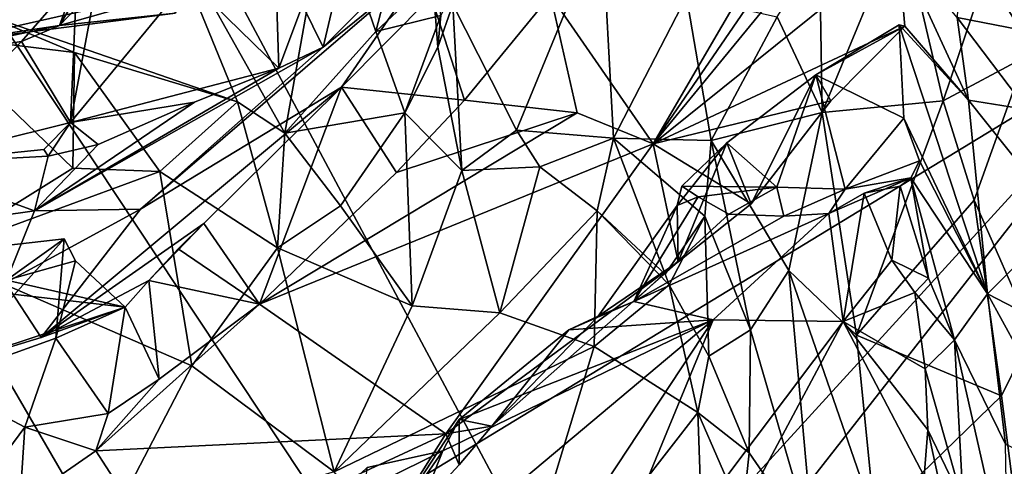
# Model space of a CAD drawing. Units: metres. Extents: x 24.53 to 32.63, y -6.33 to 1.44.
# Drawn here: x 29.8 to 30.96, y -1.73 to -1.2 of the extents above; entities that cross this region are included whole.
import ezdxf

# ---------------------------------------------------------------- set-up
doc = ezdxf.new("R2010")
doc.units = ezdxf.units.M

msp = doc.modelspace()

# ---------------------------------------------------------------- linework, layer by layer
at = {"layer": '1'}
for points in [[(28.0793, 1.3565, 23.1884), (25.7007, -1.9478, 23.2417), (31.2896, -3.4813, 23.2067)], [(28.0793, 1.3565, 23.1884), (31.2896, -3.4813, 23.2067), (29.3451, 0.1545, 23.1869)], [(31.1555, -1.203, -12.8847), (30.6359, 0.8564, -12.8885), (31.0465, 0.9336, -12.8844)], [(29.3359, -0.7201, -12.9065), (30.6359, 0.8564, -12.8885), (31.1555, -1.203, -12.8847)], [(29.3451, 0.1545, 23.1869), (31.2896, -3.4813, 23.2067), (32.0249, -0.6367, 23.1742)], [(31.1555, -1.203, -12.8847), (27.9204, -3.1705, -12.8829), (29.3359, -0.7201, -12.9065)], [(30.4253, -1.1715, 8.621), (30.5462, -1.347, 8.0275), (30.792, -0.9258, 8.3846)], [(30.792, -0.9258, 8.3846), (30.5462, -1.347, 8.0275), (30.8063, -0.9679, 8.2892)], [(30.9568, -1.094, 15.0872), (30.9932, -0.9504, 14.9558), (30.9855, -1.2442, 15.2521)], [(30.8063, -0.9679, 8.2892), (30.5462, -1.347, 8.0275), (30.8224, -1.0108, 8.1649)], [(30.2194, -1.2145, 14.8314), (30.1627, -1.0498, 14.5544), (30.2694, -1.0216, 14.6823)], [(30.2194, -1.2145, 14.8314), (30.2694, -1.0216, 14.6823), (30.3456, -1.0957, 14.9577)], [(30.8224, -1.0108, 8.1649), (30.5462, -1.347, 8.0275), (30.8349, -1.1148, 7.9514)], [(29.9629, -1.0691, 14.3798), (30.1627, -1.0498, 14.5544), (30.112, -1.3341, 14.8879)], [(30.112, -1.3341, 14.8879), (30.1627, -1.0498, 14.5544), (30.2194, -1.2145, 14.8314)], [(29.7481, -1.1907, 14.5029), (29.9629, -1.0691, 14.3798), (30.0562, -1.2975, 14.8099)], [(30.0562, -1.2975, 14.8099), (29.9629, -1.0691, 14.3798), (30.112, -1.3341, 14.8879)], [(29.8462, -1.2072, 9.4509), (29.8968, -1.1222, 9.4109), (29.9579, -1.0913, 9.4928)], [(29.9936, -1.1654, 9.583), (29.8462, -1.2072, 9.4509), (29.9579, -1.0913, 9.4928)], [(30.3853, -1.3309, 15.3239), (30.3103, -1.1828, 15.1952), (30.4857, -1.0862, 15.2928)], [(30.3853, -1.3309, 15.3239), (30.4857, -1.0862, 15.2928), (30.4996, -1.3401, 15.4488)], [(30.4996, -1.3401, 15.4488), (30.4857, -1.0862, 15.2928), (30.5857, -1.1731, 15.4336)], [(30.7455, -1.31, 15.301), (30.7424, -1.1183, 15.1546), (30.8387, -1.0848, 15.0756)], [(30.7455, -1.31, 15.301), (30.8387, -1.0848, 15.0756), (30.8884, -1.2961, 15.2593)], [(30.8884, -1.2961, 15.2593), (30.8387, -1.0848, 15.0756), (30.9568, -1.094, 15.0872)], [(30.2959, -1.1956, 14.9671), (30.2194, -1.2145, 14.8314), (30.3456, -1.0957, 14.9577)], [(30.2817, -1.0954, 15.115), (30.2924, -1.2328, 15.0916), (30.2959, -1.1956, 14.9671)], [(30.2817, -1.0954, 15.115), (30.3103, -1.1828, 15.1952), (30.2924, -1.2328, 15.0916)], [(30.8884, -1.2961, 15.2593), (30.9568, -1.094, 15.0872), (30.9855, -1.2442, 15.2521)], [(30.909, -1.097, 8.4823), (30.9047, -1.1981, 8.1132), (30.9793, -1.2123, 8.2391)], [(30.9793, -1.2123, 8.2391), (31.0058, -1.1257, 8.5686), (30.909, -1.097, 8.4823)], [(29.8462, -1.2072, 9.4509), (29.8666, -1.1514, 9.421), (29.8968, -1.1222, 9.4109)], [(29.8593, -1.3218, 9.3389), (29.8968, -1.1222, 9.4109), (29.8666, -1.1514, 9.421)], [(29.8593, -1.3218, 9.3389), (29.9979, -1.1531, 9.2777), (29.8968, -1.1222, 9.4109)], [(30.8349, -1.1148, 7.9514), (30.5462, -1.347, 8.0275), (30.8429, -1.208, 7.7571)], [(30.7455, -1.31, 15.301), (30.6926, -1.1973, 15.2701), (30.7424, -1.1183, 15.1546)], [(30.8349, -1.1148, 7.9514), (30.8429, -1.208, 7.7571), (30.9181, -1.2954, 7.8755)], [(30.8349, -1.1148, 7.9514), (30.9181, -1.2954, 7.8755), (30.9047, -1.1981, 8.1132)], [(30.2801, -1.133, 8.951), (29.9418, -1.4239, 8.7795), (30.179, -1.2799, 8.5115)], [(30.1574, -1.2329, 9.0271), (29.9418, -1.4239, 8.7795), (30.2801, -1.133, 8.951)], [(29.9979, -1.1531, 9.2777), (30.105, -1.2575, 9.091), (30.1009, -1.1361, 9.1619)], [(30.105, -1.2575, 9.091), (30.1329, -1.1833, 9.1012), (30.1009, -1.1361, 9.1619)], [(30.2287, -1.1611, 9.0514), (30.1574, -1.2329, 9.0271), (30.2801, -1.133, 8.951)], [(30.2801, -1.133, 8.951), (30.179, -1.2799, 8.5115), (30.2847, -1.1734, 8.5836)], [(29.6466, -1.3077, 14.3151), (29.7679, -1.1705, 14.1463), (29.8345, -1.1406, 14.2037)], [(29.6466, -1.3077, 14.3151), (29.8345, -1.1406, 14.2037), (29.7201, -1.1432, 14.3941)], [(29.8462, -1.2072, 9.4509), (29.8016, -1.2263, 9.4579), (29.8666, -1.1514, 9.421)], [(29.8666, -1.1514, 9.421), (29.8016, -1.2263, 9.4579), (29.8593, -1.3218, 9.3389)], [(29.8593, -1.3218, 9.3389), (30.105, -1.2575, 9.091), (29.9979, -1.1531, 9.2777)], [(30.1763, -1.1507, 9.1386), (30.1329, -1.1833, 9.1012), (30.1574, -1.2329, 9.0271)], [(30.1763, -1.1507, 9.1386), (30.1574, -1.2329, 9.0271), (30.2287, -1.1611, 9.0514)], [(29.7758, -1.1724, 10.5391), (29.7042, -1.2285, 9.8814), (29.9741, -1.1675, 9.9598)], [(29.9741, -1.1675, 9.9598), (29.7042, -1.2285, 9.8814), (29.9831, -1.1927, 9.6487)], [(29.9831, -1.1927, 9.6487), (29.8462, -1.2072, 9.4509), (29.9936, -1.1654, 9.583)], [(30.324, -1.2954, 8.5331), (30.4253, -1.1715, 8.621), (30.2847, -1.1734, 8.5836)], [(30.324, -1.2954, 8.5331), (30.4567, -1.3104, 8.2803), (30.4253, -1.1715, 8.621)], [(30.4567, -1.3104, 8.2803), (30.5462, -1.347, 8.0275), (30.4253, -1.1715, 8.621)], [(30.1329, -1.1833, 9.1012), (30.105, -1.2575, 9.091), (30.1574, -1.2329, 9.0271)], [(30.324, -1.2954, 8.5331), (30.2847, -1.1734, 8.5836), (30.179, -1.2799, 8.5115)], [(30.3207, -1.3784, 15.1833), (30.2924, -1.2328, 15.0916), (30.3103, -1.1828, 15.1952)], [(30.3207, -1.3784, 15.1833), (30.3103, -1.1828, 15.1952), (30.3853, -1.3309, 15.3239)], [(30.4996, -1.3401, 15.4488), (30.5857, -1.1731, 15.4336), (30.6149, -1.343, 15.4904)], [(30.6149, -1.343, 15.4904), (30.5857, -1.1731, 15.4336), (30.6926, -1.1973, 15.2701)], [(29.6992, -1.2192, 14.4729), (29.7481, -1.1907, 14.5029), (29.8638, -1.2391, 14.6357)], [(29.7042, -1.2285, 9.8814), (29.8462, -1.2072, 9.4509), (29.9831, -1.1927, 9.6487)], [(29.8638, -1.2391, 14.6357), (29.7481, -1.1907, 14.5029), (30.0562, -1.2975, 14.8099)], [(30.2537, -1.3101, 14.9893), (30.2194, -1.2145, 14.8314), (30.2959, -1.1956, 14.9671)], [(30.2537, -1.3101, 14.9893), (30.2959, -1.1956, 14.9671), (30.2924, -1.2328, 15.0916)], [(27.9204, -3.1705, -12.8829), (31.1555, -1.203, -12.8847), (28.1419, -4.4998, -12.8876)], [(28.9423, -4.0266, -12.8852), (28.1419, -4.4998, -12.8876), (31.1555, -1.203, -12.8847)], [(28.9423, -4.0266, -12.8852), (31.1555, -1.203, -12.8847), (30.4227, -4.4903, -12.8861)], [(29.6457, -1.2497, 9.6273), (29.8016, -1.2263, 9.4579), (29.8462, -1.2072, 9.4509)], [(29.7042, -1.2285, 9.8814), (29.6457, -1.2497, 9.6273), (29.8462, -1.2072, 9.4509)], [(30.4227, -4.4903, -12.8861), (31.1555, -1.203, -12.8847), (31.5907, -3.15, -12.8833)], [(30.6149, -1.343, 15.4904), (30.6926, -1.1973, 15.2701), (30.7455, -1.31, 15.301)], [(30.7381, -1.2656, 7.6523), (30.8421, -1.3165, 7.4574), (30.8363, -1.2067, 7.6582)], [(30.8429, -1.208, 7.7571), (30.7381, -1.2656, 7.6523), (30.8363, -1.2067, 7.6582)], [(30.8363, -1.2067, 7.6582), (30.8421, -1.3165, 7.4574), (30.9404, -1.5234, 7.4271)], [(30.8429, -1.208, 7.7571), (30.8363, -1.2067, 7.6582), (30.9181, -1.2954, 7.8755)], [(30.8363, -1.2067, 7.6582), (30.9404, -1.5234, 7.4271), (30.9181, -1.2954, 7.8755)], [(30.9047, -1.1981, 8.1132), (30.9181, -1.2954, 7.8755), (30.9869, -1.3064, 7.9996)], [(30.9047, -1.1981, 8.1132), (30.9869, -1.3064, 7.9996), (30.9793, -1.2123, 8.2391)], [(30.2537, -1.3101, 14.9893), (30.112, -1.3341, 14.8879), (30.2194, -1.2145, 14.8314)], [(30.5462, -1.347, 8.0275), (30.756, -1.2962, 7.7539), (30.8429, -1.208, 7.7571)], [(30.756, -1.2962, 7.7539), (30.7381, -1.2656, 7.6523), (30.8429, -1.208, 7.7571)], [(29.6457, -1.2497, 9.6273), (29.6633, -1.3705, 9.5218), (29.8016, -1.2263, 9.4579)], [(29.6633, -1.3705, 9.5218), (29.8593, -1.3218, 9.3389), (29.8016, -1.2263, 9.4579)], [(29.6995, -1.477, 14.6167), (29.6992, -1.2192, 14.4729), (29.8621, -1.3754, 14.6356)], [(29.6992, -1.2192, 14.4729), (29.8638, -1.2391, 14.6357), (29.8621, -1.3754, 14.6356)], [(29.817, -1.4258, 9.0753), (29.9418, -1.4239, 8.7795), (30.1574, -1.2329, 9.0271)], [(29.817, -1.4258, 9.0753), (30.1574, -1.2329, 9.0271), (30.105, -1.2575, 9.091)], [(29.8621, -1.3754, 14.6356), (29.8638, -1.2391, 14.6357), (29.9647, -1.3794, 14.7315)], [(29.9647, -1.3794, 14.7315), (29.8638, -1.2391, 14.6357), (30.0562, -1.2975, 14.8099)], [(30.2924, -1.2328, 15.0916), (30.3207, -1.3784, 15.1833), (30.2537, -1.3101, 14.9893)], [(30.925, -1.413, 15.3458), (30.8884, -1.2961, 15.2593), (30.9855, -1.2442, 15.2521)], [(30.9936, -1.5695, 15.4577), (30.925, -1.413, 15.3458), (30.9855, -1.2442, 15.2521)], [(30.0055, -1.2979, 9.1928), (29.817, -1.4258, 9.0753), (30.105, -1.2575, 9.091)], [(30.0055, -1.2979, 9.1928), (30.105, -1.2575, 9.091), (29.8593, -1.3218, 9.3389)], [(30.6618, -1.4175, 7.6606), (30.6331, -1.3456, 7.5745), (30.7381, -1.2656, 7.6523)], [(30.6331, -1.3456, 7.5745), (30.692, -1.3977, 7.4554), (30.7381, -1.2656, 7.6523)], [(30.6618, -1.4175, 7.6606), (30.7381, -1.2656, 7.6523), (30.756, -1.2962, 7.7539)], [(30.7381, -1.2656, 7.6523), (30.692, -1.3977, 7.4554), (30.7726, -1.4002, 7.3835)], [(30.7381, -1.2656, 7.6523), (30.7726, -1.4002, 7.3835), (30.8421, -1.3165, 7.4574)], [(29.9418, -1.4239, 8.7795), (29.8246, -1.5748, 8.3956), (30.179, -1.2799, 8.5115)], [(30.179, -1.2799, 8.5115), (29.8246, -1.5748, 8.3956), (30.0165, -1.4405, 8.3464)], [(30.179, -1.2799, 8.5115), (30.0165, -1.4405, 8.3464), (30.0821, -1.5357, 8.3241)], [(30.179, -1.2799, 8.5115), (30.0821, -1.5357, 8.3241), (30.2438, -1.3807, 8.4637)], [(30.179, -1.2799, 8.5115), (30.2438, -1.3807, 8.4637), (30.324, -1.2954, 8.5331)], [(29.8919, -1.3477, 9.2179), (29.817, -1.4258, 9.0753), (30.0055, -1.2979, 9.1928)], [(30.0055, -1.2979, 9.1928), (29.8593, -1.3218, 9.3389), (29.8919, -1.3477, 9.2179)], [(30.1035, -1.4695, 14.8656), (29.9647, -1.3794, 14.7315), (30.0562, -1.2975, 14.8099)], [(30.1035, -1.4695, 14.8656), (30.0562, -1.2975, 14.8099), (30.112, -1.3341, 14.8879)], [(30.324, -1.2954, 8.5331), (30.2438, -1.3807, 8.4637), (30.4567, -1.3104, 8.2803)], [(30.5462, -1.347, 8.0275), (30.6618, -1.4175, 7.6606), (30.756, -1.2962, 7.7539)], [(30.7455, -1.31, 15.301), (30.8884, -1.2961, 15.2593), (30.7859, -1.5722, 15.4461)], [(30.7859, -1.5722, 15.4461), (30.8884, -1.2961, 15.2593), (30.925, -1.413, 15.3458)], [(30.9181, -1.2954, 7.8755), (30.9404, -1.5234, 7.4271), (31.0295, -1.4346, 7.7372)], [(30.9181, -1.2954, 7.8755), (31.0295, -1.4346, 7.7372), (30.9869, -1.3064, 7.9996)], [(30.0821, -1.5357, 8.3241), (30.4567, -1.3104, 8.2803), (30.2438, -1.3807, 8.4637)], [(30.4567, -1.3104, 8.2803), (30.0821, -1.5357, 8.3241), (30.5462, -1.347, 8.0275)], [(30.112, -1.3341, 14.8879), (30.2537, -1.3101, 14.9893), (30.1775, -1.4198, 14.959)], [(30.1775, -1.4198, 14.959), (30.2537, -1.3101, 14.9893), (30.2623, -1.5377, 15.085)], [(30.2537, -1.3101, 14.9893), (30.3207, -1.3784, 15.1833), (30.2623, -1.5377, 15.085)], [(30.7062, -1.4962, 15.4571), (30.6149, -1.343, 15.4904), (30.7455, -1.31, 15.301)], [(30.7062, -1.4962, 15.4571), (30.7455, -1.31, 15.301), (30.7859, -1.5722, 15.4461)], [(29.8593, -1.3218, 9.3389), (29.6633, -1.3705, 9.5218), (29.8278, -1.3535, 9.3494)], [(29.8328, -1.3615, 9.3036), (29.8593, -1.3218, 9.3389), (29.8278, -1.3535, 9.3494)], [(29.8919, -1.3477, 9.2179), (29.8593, -1.3218, 9.3389), (29.8328, -1.3615, 9.3036)], [(30.8421, -1.3165, 7.4574), (30.7726, -1.4002, 7.3835), (30.8604, -1.3667, 7.3979)], [(30.8421, -1.3165, 7.4574), (30.8604, -1.3667, 7.3979), (30.9404, -1.5234, 7.4271)], [(30.1035, -1.4695, 14.8656), (30.112, -1.3341, 14.8879), (30.1775, -1.4198, 14.959)], [(30.3853, -1.3309, 15.3239), (30.4125, -1.3738, 15.3752), (30.3207, -1.3784, 15.1833)], [(30.4125, -1.3738, 15.3752), (30.3853, -1.3309, 15.3239), (30.4996, -1.3401, 15.4488)], [(30.4125, -1.3738, 15.3752), (30.4996, -1.3401, 15.4488), (30.4804, -1.4258, 15.4739)], [(30.4804, -1.4258, 15.4739), (30.4996, -1.3401, 15.4488), (30.5606, -1.5002, 15.5713)], [(30.6072, -1.4321, 15.5867), (30.4996, -1.3401, 15.4488), (30.6149, -1.343, 15.4904)], [(30.5606, -1.5002, 15.5713), (30.4996, -1.3401, 15.4488), (30.6072, -1.4321, 15.5867)], [(30.5745, -1.4193, 7.531), (30.6331, -1.3456, 7.5745), (30.5759, -1.4858, 7.5955)], [(30.6331, -1.3456, 7.5745), (30.5745, -1.4193, 7.531), (30.58, -1.3966, 7.4951)], [(30.6618, -1.4175, 7.6606), (30.5759, -1.4858, 7.5955), (30.6331, -1.3456, 7.5745)], [(30.6331, -1.3456, 7.5745), (30.58, -1.3966, 7.4951), (30.692, -1.3977, 7.4554)], [(30.6072, -1.4321, 15.5867), (30.6149, -1.343, 15.4904), (30.661, -1.5659, 15.5452)], [(30.661, -1.5659, 15.5452), (30.6149, -1.343, 15.4904), (30.7062, -1.4962, 15.4571)], [(29.6633, -1.3705, 9.5218), (29.8328, -1.3615, 9.3036), (29.8278, -1.3535, 9.3494)], [(29.8328, -1.3615, 9.3036), (29.817, -1.4258, 9.0753), (29.8919, -1.3477, 9.2179)], [(30.0821, -1.5357, 8.3241), (30.3017, -1.6883, 7.5717), (30.5462, -1.347, 8.0275)], [(30.3017, -1.6883, 7.5717), (30.5759, -1.4858, 7.5955), (30.5462, -1.347, 8.0275)], [(30.5462, -1.347, 8.0275), (30.5759, -1.4858, 7.5955), (30.6618, -1.4175, 7.6606)], [(29.6633, -1.3705, 9.5218), (29.817, -1.4258, 9.0753), (29.8328, -1.3615, 9.3036)], [(30.7726, -1.4002, 7.3835), (30.8501, -1.387, 7.2909), (30.8604, -1.3667, 7.3979)], [(30.8604, -1.3667, 7.3979), (30.8501, -1.387, 7.2909), (30.9404, -1.5234, 7.4271)], [(29.6633, -1.3705, 9.5218), (29.4332, -1.4801, 9.3682), (29.817, -1.4258, 9.0753)], [(29.6995, -1.477, 14.6167), (29.8621, -1.3754, 14.6356), (29.9647, -1.3794, 14.7315)], [(30.0022, -1.6084, 14.8704), (29.6995, -1.477, 14.6167), (29.9647, -1.3794, 14.7315)], [(29.9647, -1.3794, 14.7315), (30.1035, -1.4695, 14.8656), (30.0022, -1.6084, 14.8704)], [(30.2623, -1.5377, 15.085), (30.3207, -1.3784, 15.1833), (30.3654, -1.5461, 15.2624)], [(30.3654, -1.5461, 15.2624), (30.3207, -1.3784, 15.1833), (30.4125, -1.3738, 15.3752)], [(30.3654, -1.5461, 15.2624), (30.4125, -1.3738, 15.3752), (30.4804, -1.4258, 15.4739)], [(30.7726, -1.4002, 7.3835), (30.7533, -1.4288, 7.2621), (30.8501, -1.387, 7.2909)], [(30.8501, -1.387, 7.2909), (30.7533, -1.4288, 7.2621), (30.7951, -1.405, 7.1859)], [(30.8501, -1.387, 7.2909), (30.7951, -1.405, 7.1859), (30.8374, -1.3967, 7.1872)], [(30.8501, -1.387, 7.2909), (30.8374, -1.3967, 7.1872), (30.8711, -1.5049, 7.1747)], [(30.9404, -1.5234, 7.4271), (30.8501, -1.387, 7.2909), (30.9016, -1.5777, 7.1735)], [(30.8711, -1.5049, 7.1747), (30.9016, -1.5777, 7.1735), (30.8501, -1.387, 7.2909)], [(30.58, -1.3966, 7.4951), (30.5745, -1.4193, 7.531), (30.5994, -1.4094, 7.4504)], [(30.58, -1.3966, 7.4951), (30.5994, -1.4094, 7.4504), (30.692, -1.3977, 7.4554)], [(30.692, -1.3977, 7.4554), (30.5994, -1.4094, 7.4504), (30.6355, -1.4295, 7.3895)], [(30.692, -1.3977, 7.4554), (30.6355, -1.4295, 7.3895), (30.7004, -1.4319, 7.3141)], [(30.692, -1.3977, 7.4554), (30.7004, -1.4319, 7.3141), (30.7726, -1.4002, 7.3835)], [(30.7726, -1.4002, 7.3835), (30.7004, -1.4319, 7.3141), (30.7533, -1.4288, 7.2621)], [(30.8374, -1.3967, 7.1872), (30.7951, -1.405, 7.1859), (30.8276, -1.4838, 7.1461)], [(30.8711, -1.5049, 7.1747), (30.8374, -1.3967, 7.1872), (30.8276, -1.4838, 7.1461)], [(30.5745, -1.4193, 7.531), (30.5237, -1.5326, 7.4236), (30.5994, -1.4094, 7.4504)], [(30.5994, -1.4094, 7.4504), (30.5237, -1.5326, 7.4236), (30.6355, -1.4295, 7.3895)], [(30.7533, -1.4288, 7.2621), (30.7703, -1.5562, 7.1459), (30.7951, -1.405, 7.1859)], [(30.8276, -1.4838, 7.1461), (30.7951, -1.405, 7.1859), (30.7703, -1.5562, 7.1459)], [(30.9572, -1.6436, 15.4823), (30.7859, -1.5722, 15.4461), (30.925, -1.413, 15.3458)], [(30.9572, -1.6436, 15.4823), (30.925, -1.413, 15.3458), (30.9936, -1.5695, 15.4577)], [(29.4332, -1.4801, 9.3682), (29.7827, -1.5104, 8.7793), (29.817, -1.4258, 9.0753)], [(29.7827, -1.5104, 8.7793), (29.8246, -1.5748, 8.3956), (29.9418, -1.4239, 8.7795)], [(29.817, -1.4258, 9.0753), (29.7827, -1.5104, 8.7793), (29.9418, -1.4239, 8.7795)], [(30.1035, -1.4695, 14.8656), (30.1775, -1.4198, 14.959), (30.2623, -1.5377, 15.085)], [(30.4804, -1.4258, 15.4739), (30.4768, -1.5855, 15.4348), (30.3654, -1.5461, 15.2624)], [(30.5651, -1.5129, 15.5617), (30.4768, -1.5855, 15.4348), (30.4804, -1.4258, 15.4739)], [(30.4804, -1.4258, 15.4739), (30.5606, -1.5002, 15.5713), (30.5651, -1.5129, 15.5617)], [(30.5759, -1.4858, 7.5955), (30.4815, -1.5499, 7.4721), (30.5745, -1.4193, 7.531)], [(30.4815, -1.5499, 7.4721), (30.5237, -1.5326, 7.4236), (30.5745, -1.4193, 7.531)], [(30.7004, -1.4319, 7.3141), (30.5237, -1.5326, 7.4236), (30.7533, -1.4288, 7.2621)], [(30.5237, -1.5326, 7.4236), (30.6171, -1.5542, 7.3339), (30.7533, -1.4288, 7.2621)], [(30.6355, -1.4295, 7.3895), (30.5237, -1.5326, 7.4236), (30.7004, -1.4319, 7.3141)], [(30.5651, -1.5129, 15.5617), (30.5606, -1.5002, 15.5713), (30.6072, -1.4321, 15.5867)], [(30.5651, -1.5129, 15.5617), (30.6072, -1.4321, 15.5867), (30.6118, -1.597, 15.5954)], [(30.6118, -1.597, 15.5954), (30.6072, -1.4321, 15.5867), (30.661, -1.5659, 15.5452)], [(30.6171, -1.5542, 7.3339), (30.7703, -1.5562, 7.1459), (30.7533, -1.4288, 7.2621)], [(31.0295, -1.4346, 7.7372), (30.9404, -1.5234, 7.4271), (31.0702, -1.5908, 7.442)], [(30.0165, -1.4405, 8.3464), (29.8246, -1.5748, 8.3956), (29.9517, -1.5079, 8.2833)], [(29.9517, -1.5079, 8.2833), (29.9862, -1.4707, 8.3117), (30.0165, -1.4405, 8.3464)], [(30.0821, -1.5357, 8.3241), (30.0165, -1.4405, 8.3464), (29.9862, -1.4707, 8.3117)], [(29.6897, -1.4771, 8.3851), (29.7019, -1.6261, 8.0675), (29.852, -1.4588, 8.1977)], [(29.7838, -1.5076, 8.3208), (29.6897, -1.4771, 8.3851), (29.852, -1.4588, 8.1977)], [(29.852, -1.4588, 8.1977), (29.7019, -1.6261, 8.0675), (29.842, -1.5757, 8.1697)], [(29.7838, -1.5076, 8.3208), (29.852, -1.4588, 8.1977), (29.8652, -1.4847, 8.2249)], [(29.852, -1.4588, 8.1977), (29.842, -1.5757, 8.1697), (29.8652, -1.4847, 8.2249)], [(29.9517, -1.5079, 8.2833), (30.0821, -1.5357, 8.3241), (29.9862, -1.4707, 8.3117)], [(30.0022, -1.6084, 14.8704), (30.1035, -1.4695, 14.8656), (30.1703, -1.7333, 15.0678)], [(30.1703, -1.7333, 15.0678), (30.1035, -1.4695, 14.8656), (30.2623, -1.5377, 15.085)], [(29.6898, -1.7331, 14.791), (29.6995, -1.477, 14.6167), (29.8956, -1.8137, 14.9274)], [(30.0022, -1.6084, 14.8704), (29.8956, -1.8137, 14.9274), (29.6995, -1.477, 14.6167)], [(29.9236, -1.5394, 8.248), (29.7838, -1.5076, 8.3208), (29.8652, -1.4847, 8.2249)], [(29.9236, -1.5394, 8.248), (29.8652, -1.4847, 8.2249), (29.842, -1.5757, 8.1697)], [(30.3017, -1.6883, 7.5717), (30.356, -1.6795, 7.4198), (30.5759, -1.4858, 7.5955)], [(30.356, -1.6795, 7.4198), (30.4815, -1.5499, 7.4721), (30.5759, -1.4858, 7.5955)], [(30.8547, -1.5219, 7.089), (30.8276, -1.4838, 7.1461), (30.7703, -1.5562, 7.1459)], [(30.8276, -1.4838, 7.1461), (30.8547, -1.5219, 7.089), (30.8711, -1.5049, 7.1747)], [(30.7353, -1.821, 15.5885), (30.661, -1.5659, 15.5452), (30.7062, -1.4962, 15.4571)], [(30.7353, -1.821, 15.5885), (30.7062, -1.4962, 15.4571), (30.8079, -1.7885, 15.5347)], [(30.7062, -1.4962, 15.4571), (30.7859, -1.5722, 15.4461), (30.8079, -1.7885, 15.5347)], [(29.6377, -1.5062, 8.4218), (29.7838, -1.5076, 8.3208), (29.9236, -1.5394, 8.248)], [(29.6993, -1.6132, 8.4562), (29.6377, -1.5062, 8.4218), (29.9236, -1.5394, 8.248)], [(29.8246, -1.5748, 8.3956), (29.9236, -1.5394, 8.248), (29.9517, -1.5079, 8.2833)], [(29.9236, -1.5394, 8.248), (29.9639, -1.624, 8.2281), (29.9517, -1.5079, 8.2833)], [(29.9639, -1.624, 8.2281), (30.0821, -1.5357, 8.3241), (29.9517, -1.5079, 8.2833)], [(30.8711, -1.5049, 7.1747), (30.8547, -1.5219, 7.089), (30.9016, -1.5777, 7.1735)], [(29.7827, -1.5104, 8.7793), (29.6993, -1.6132, 8.4562), (29.8246, -1.5748, 8.3956)], [(30.599, -1.6632, 15.6037), (30.4768, -1.5855, 15.4348), (30.5651, -1.5129, 15.5617)], [(30.599, -1.6632, 15.6037), (30.5651, -1.5129, 15.5617), (30.6118, -1.597, 15.5954)], [(30.8547, -1.5219, 7.089), (30.7703, -1.5562, 7.1459), (30.8671, -1.612, 6.8313)], [(30.8547, -1.5219, 7.089), (30.8671, -1.612, 6.8313), (30.9016, -1.5777, 7.1735)], [(30.9016, -1.5777, 7.1735), (30.9619, -1.7007, 7.1432), (30.9404, -1.5234, 7.4271)], [(30.9619, -1.7007, 7.1432), (31.0643, -1.7488, 7.1677), (30.9404, -1.5234, 7.4271)], [(31.0702, -1.5908, 7.442), (30.9404, -1.5234, 7.4271), (31.0643, -1.7488, 7.1677)], [(29.6993, -1.6132, 8.4562), (29.9236, -1.5394, 8.248), (29.8246, -1.5748, 8.3956)], [(29.9036, -1.6647, 8.1888), (29.9236, -1.5394, 8.248), (29.842, -1.5757, 8.1697)], [(29.9639, -1.624, 8.2281), (29.8891, -1.7087, 8.1165), (30.0821, -1.5357, 8.3241)], [(30.0821, -1.5357, 8.3241), (29.8891, -1.7087, 8.1165), (30.3017, -1.6883, 7.5717)], [(29.9036, -1.6647, 8.1888), (29.9639, -1.624, 8.2281), (29.9236, -1.5394, 8.248)], [(30.2623, -1.5377, 15.085), (30.3654, -1.5461, 15.2624), (30.1703, -1.7333, 15.0678)], [(30.4467, -1.5659, 7.4112), (30.6171, -1.5542, 7.3339), (30.5237, -1.5326, 7.4236)], [(30.4815, -1.5499, 7.4721), (30.4467, -1.5659, 7.4112), (30.5237, -1.5326, 7.4236)], [(30.1703, -1.7333, 15.0678), (30.3654, -1.5461, 15.2624), (30.4768, -1.5855, 15.4348)], [(30.2306, -1.8783, 6.9578), (30.3274, -1.9929, 6.635), (30.6171, -1.5542, 7.3339)], [(30.2985, -1.7087, 7.25), (30.2306, -1.8783, 6.9578), (30.6171, -1.5542, 7.3339)], [(30.3174, -1.6718, 7.3174), (30.2985, -1.7087, 7.25), (30.6171, -1.5542, 7.3339)], [(30.4467, -1.5659, 7.4112), (30.3174, -1.6718, 7.3174), (30.6171, -1.5542, 7.3339)], [(30.6171, -1.5542, 7.3339), (30.3274, -1.9929, 6.635), (30.4293, -2.0092, 6.5225)], [(30.356, -1.6795, 7.4198), (30.4467, -1.5659, 7.4112), (30.4815, -1.5499, 7.4721)], [(30.6171, -1.5542, 7.3339), (30.4293, -2.0092, 6.5225), (30.7703, -1.5562, 7.1459)], [(30.356, -1.6795, 7.4198), (30.3174, -1.6718, 7.3174), (30.4467, -1.5659, 7.4112)], [(30.4293, -2.0092, 6.5225), (30.5624, -1.9454, 6.4975), (30.7703, -1.5562, 7.1459)], [(30.7703, -1.5562, 7.1459), (30.5624, -1.9454, 6.4975), (30.8658, -1.7382, 6.5023)], [(30.6597, -1.7108, 15.6161), (30.6118, -1.597, 15.5954), (30.661, -1.5659, 15.5452)], [(30.6597, -1.7108, 15.6161), (30.661, -1.5659, 15.5452), (30.7353, -1.821, 15.5885)], [(30.8702, -1.6839, 6.6377), (30.7703, -1.5562, 7.1459), (30.8658, -1.7382, 6.5023)], [(30.7703, -1.5562, 7.1459), (30.8702, -1.6839, 6.6377), (30.8671, -1.612, 6.8313)], [(29.7019, -1.6261, 8.0675), (29.8055, -1.6805, 8.0914), (29.842, -1.5757, 8.1697)], [(29.842, -1.5757, 8.1697), (29.8055, -1.6805, 8.0914), (29.9036, -1.6647, 8.1888)], [(30.8079, -1.7885, 15.5347), (30.7859, -1.5722, 15.4461), (30.9572, -1.6436, 15.4823)], [(30.8671, -1.612, 6.8313), (30.9118, -1.7701, 6.8632), (30.9016, -1.5777, 7.1735)], [(30.9016, -1.5777, 7.1735), (30.9118, -1.7701, 6.8632), (30.9646, -1.8555, 6.9105)], [(30.9016, -1.5777, 7.1735), (30.9646, -1.8555, 6.9105), (30.9619, -1.7007, 7.1432)], [(30.9572, -1.6436, 15.4823), (30.9936, -1.5695, 15.4577), (30.985, -1.862, 15.5798)], [(30.1703, -1.7333, 15.0678), (30.4768, -1.5855, 15.4348), (30.3597, -1.9711, 15.408)], [(30.3597, -1.9711, 15.408), (30.4768, -1.5855, 15.4348), (30.599, -1.6632, 15.6037)], [(30.599, -1.6632, 15.6037), (30.6118, -1.597, 15.5954), (30.6597, -1.7108, 15.6161)], [(30.1703, -1.7333, 15.0678), (29.8956, -1.8137, 14.9274), (30.0022, -1.6084, 14.8704)], [(30.8671, -1.612, 6.8313), (30.8702, -1.6839, 6.6377), (30.9118, -1.7701, 6.8632)], [(29.9036, -1.6647, 8.1888), (29.8891, -1.7087, 8.1165), (29.9639, -1.624, 8.2281)], [(29.7218, -1.7933, 7.9773), (29.8055, -1.6805, 8.0914), (29.7019, -1.6261, 8.0675)], [(30.8079, -1.7885, 15.5347), (30.9572, -1.6436, 15.4823), (30.985, -1.862, 15.5798)], [(29.9036, -1.6647, 8.1888), (29.8055, -1.6805, 8.0914), (29.8891, -1.7087, 8.1165)], [(30.1971, -1.8554, 7.291), (30.3174, -1.6718, 7.3174), (30.3177, -1.7251, 7.3862)], [(30.3174, -1.6718, 7.3174), (30.1971, -1.8554, 7.291), (30.2985, -1.7087, 7.25)], [(30.3177, -1.7251, 7.3862), (30.3174, -1.6718, 7.3174), (30.356, -1.6795, 7.4198)], [(30.3597, -1.9711, 15.408), (30.599, -1.6632, 15.6037), (30.6067, -1.8854, 15.698)], [(30.6067, -1.8854, 15.698), (30.599, -1.6632, 15.6037), (30.6518, -1.7845, 15.6833)], [(30.6518, -1.7845, 15.6833), (30.599, -1.6632, 15.6037), (30.6597, -1.7108, 15.6161)], [(29.8055, -1.6805, 8.0914), (29.7218, -1.7933, 7.9773), (29.7995, -1.7705, 8.0097)], [(29.8891, -1.7087, 8.1165), (29.8055, -1.6805, 8.0914), (29.7995, -1.7705, 8.0097)], [(30.3017, -1.6883, 7.5717), (30.3177, -1.7251, 7.3862), (30.356, -1.6795, 7.4198)], [(29.8891, -1.7087, 8.1165), (29.9744, -1.8406, 7.652), (30.3017, -1.6883, 7.5717)], [(29.9744, -1.8406, 7.652), (30.1971, -1.8554, 7.291), (30.3017, -1.6883, 7.5717)], [(30.3017, -1.6883, 7.5717), (30.1971, -1.8554, 7.291), (30.3177, -1.7251, 7.3862)], [(30.8658, -1.7382, 6.5023), (30.9319, -1.9688, 6.6871), (30.8702, -1.6839, 6.6377)], [(30.9118, -1.7701, 6.8632), (30.8702, -1.6839, 6.6377), (30.9319, -1.9688, 6.6871)], [(29.8891, -1.7087, 8.1165), (29.7995, -1.7705, 8.0097), (29.9744, -1.8406, 7.652)], [(30.1536, -1.7803, 7.1353), (30.2306, -1.8783, 6.9578), (30.2985, -1.7087, 7.25)], [(30.2091, -1.7283, 7.2346), (30.1536, -1.7803, 7.1353), (30.2985, -1.7087, 7.25)], [(30.1971, -1.8554, 7.291), (30.2091, -1.7283, 7.2346), (30.2985, -1.7087, 7.25)], [(30.7353, -1.821, 15.5885), (30.6518, -1.7845, 15.6833), (30.6597, -1.7108, 15.6161)]]:
    msp.add_3dface(points, dxfattribs=at)

doc.saveas('drawing.dxf')
